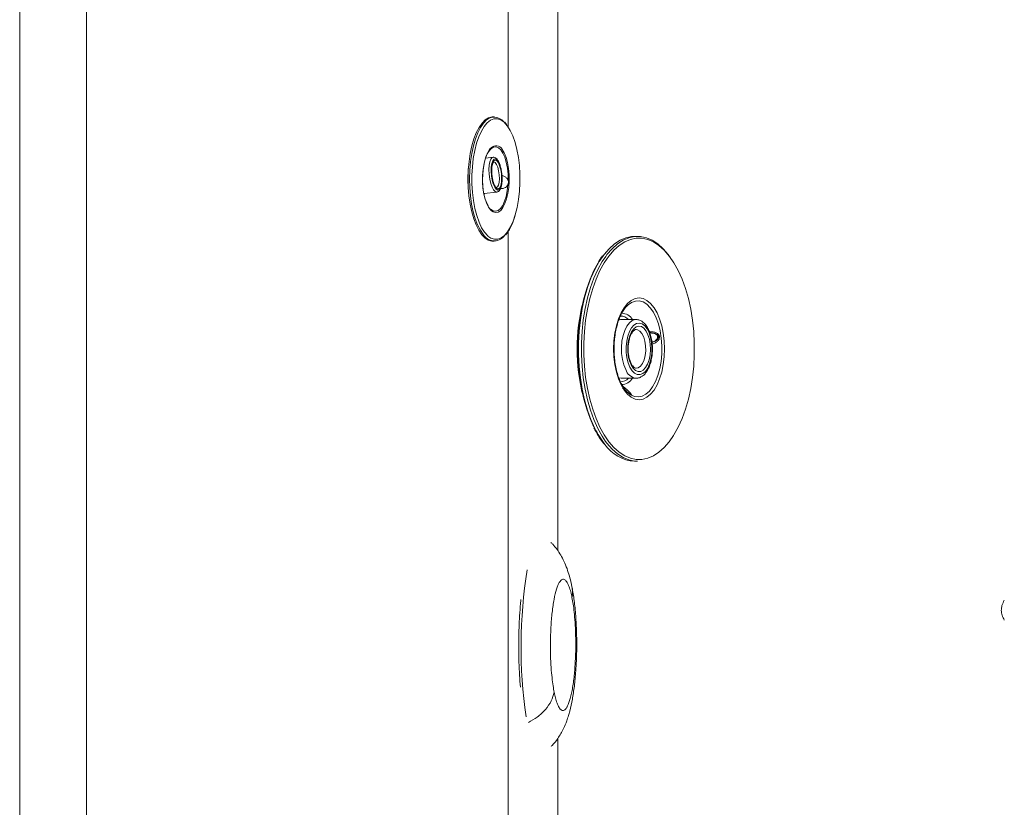
# Model space of a CAD drawing. Units: millimetres. Extents: x -693 to 1655, y -851 to 2049.
# Drawn here: x -261 to 25, y 342 to 570 of the extents above; entities that cross this region are included whole.
import ezdxf

# ---------------------------------------------------------------- set-up
doc = ezdxf.new("R2010")
doc.units = ezdxf.units.MM

msp = doc.modelspace()

# ---------------------------------------------------------------- linework, layer by layer
at = {"color": 7, "linetype": 'Continuous', "lineweight": 15}
for p, q in [((-261.025, -53.638), (-261.025, 875.404)), ((-241.614, 875.404), (-241.614, -53.638)), ((-104.869, 416.135), (-104.869, 789.745)), ((-123.29, 541.918), (-123.749, 541.918)), ((-119.631, 539.651), (-120.239, 540.391)), ((-123.649, 530.227), (-125.838, 529.996)), ((-126.347, 519.736), (-122.586, 520.133)), ((-126.29, 519.462), (-126.124, 519.76)), ((-124.022, 514.934), (-124.238, 515.116)), ((-123.778, 505.918), (-123.32, 505.918)), ((-81.737, 507.265), (-82.603, 507.265)), ((-82.17, 483.165), (-86.501, 483.165)), ((-86.501, 466.165), (-82.17, 466.165)), ((-82.17, 466.165), (-82.296, 466.168)), ((-84.716, 462.111), (-84.492, 461.903)), ((-82.603, 442.065), (-81.737, 442.065)), ((-104.869, 8.074), (-104.869, 361.763))]:
    msp.add_line(p, q, dxfattribs=at)
at = {"color": 8, "linetype": 'Continuous', "lineweight": 15}
for p, q in [((-119.323, 539.037), (-119.323, 678.782)), ((-119.323, 281.842), (-119.323, 508.652))]:
    msp.add_line(p, q, dxfattribs=at)
at = {"color": 7, "linetype": 'Continuous', "lineweight": 15, "flags": 128}
for points in [[(-123.749, 541.918), (-123.968, 541.91), (-124.964, 541.659), (-125.937, 541.063), (-126.868, 540.133), (-127.738, 538.888), (-128.53, 537.351), (-129.23, 535.552), (-129.824, 533.528), (-130.299, 531.316), (-130.648, 528.96), (-130.862, 526.506), (-130.938, 524.002), (-130.875, 521.496), (-130.673, 519.037), (-130.337, 516.673), (-129.872, 514.451), (-129.289, 512.412), (-128.598, 510.598), (-127.813, 509.042), (-126.95, 507.777), (-126.024, 506.825), (-125.054, 506.206), (-124.059, 505.932), (-123.778, 505.918)], [(-125.505, 540.085), (-126.238, 539.195), (-127.071, 537.825), (-127.818, 536.172), (-128.464, 534.269), (-128.995, 532.156), (-129.401, 529.875), (-129.674, 527.472), (-129.808, 524.998), (-129.8, 522.501), (-129.651, 520.033), (-129.363, 517.644), (-128.942, 515.383), (-128.397, 513.296), (-127.74, 511.424), (-126.982, 509.808), (-126.141, 508.478), (-125.232, 507.463), (-125.146, 507.386)], [(-117.229, 513.566), (-116.698, 515.679), (-116.291, 517.96), (-116.018, 520.363), (-115.885, 522.838), (-115.892, 525.334), (-116.042, 527.802), (-116.33, 530.191), (-116.75, 532.452), (-117.295, 534.54), (-117.953, 536.411), (-118.71, 538.028), (-119.47, 539.245)], [(-124.111, 514.71), (-124.345, 514.934), (-124.995, 515.805), (-125.568, 516.969), (-126.042, 518.385), (-126.401, 520), (-126.631, 521.757), (-126.724, 523.592), (-126.677, 525.439), (-126.492, 527.231), (-126.175, 528.903), (-125.738, 530.395), (-125.196, 531.653), (-124.569, 532.631), (-124.229, 533.005)], [(-124.72, 532.218), (-125.334, 531.217), (-125.859, 529.935), (-126.273, 528.421), (-126.562, 526.734), (-126.714, 524.938), (-126.724, 523.103), (-126.59, 521.299), (-126.318, 519.596), (-125.919, 518.06), (-125.408, 516.749)], [(-119.287, 523.495), (-119.325, 525.328), (-119.504, 527.106), (-119.819, 528.762), (-120.256, 530.231), (-120.8, 531.457), (-121.429, 532.392), (-122.119, 533), (-122.843, 533.259), (-123.573, 533.158), (-124.282, 532.701)], [(-121.054, 532.557), (-121.014, 532.505), (-120.4, 531.482), (-119.874, 530.187), (-119.456, 528.664), (-119.16, 526.97), (-118.998, 525.166), (-118.974, 523.317), (-119.091, 521.489), (-119.343, 519.749), (-119.722, 518.16)], [(-122.094, 528.89), (-122.53, 529.504), (-122.976, 529.772), (-123.395, 529.672), (-123.754, 529.212), (-124.023, 528.429), (-124.18, 527.387), (-124.214, 526.17), (-124.12, 524.877), (-123.908, 523.613), (-123.593, 522.479), (-123.202, 521.568), (-122.766, 520.954), (-122.32, 520.686), (-121.901, 520.787), (-121.542, 521.247), (-121.273, 522.029), (-121.115, 523.071), (-121.082, 524.288), (-121.175, 525.581), (-121.388, 526.846), (-121.703, 527.979), (-122.094, 528.89)], [(-122.136, 528.61), (-121.759, 527.723), (-121.461, 526.615), (-121.269, 525.383), (-121.199, 524.138), (-121.257, 522.99), (-121.439, 522.04), (-121.729, 521.374), (-122.1, 521.051), (-122.52, 521.099), (-122.952, 521.514), (-123.356, 522.259), (-123.697, 523.268), (-123.945, 524.451), (-124.078, 525.703), (-124.084, 526.913), (-123.962, 527.974), (-123.723, 528.791), (-123.389, 529.291), (-122.989, 529.43), (-122.559, 529.196), (-122.136, 528.61)], [(-124.377, 515.213), (-124.371, 515.208), (-123.963, 514.874)], [(-82.603, 507.265), (-83.456, 507.22), (-85.152, 506.863), (-86.821, 506.154), (-88.443, 505.099), (-90.001, 503.711), (-91.478, 502.005), (-91.646, 501.784)], [(-90.995, 501.493), (-90.612, 502.005), (-89.135, 503.711), (-87.577, 505.099), (-85.955, 506.154), (-84.286, 506.863), (-82.59, 507.22), (-80.884, 507.22), (-79.188, 506.863), (-77.519, 506.154), (-75.897, 505.099), (-74.339, 503.711), (-72.862, 502.005), (-72.187, 501.08)], [(-89.007, 502.824), (-90.043, 501.586), (-91.402, 499.611), (-92.65, 497.363), (-93.774, 494.866), (-94.761, 492.148), (-95.601, 489.238), (-96.284, 486.168), (-96.803, 482.973), (-97.152, 479.686), (-97.328, 476.345), (-97.328, 472.985), (-97.152, 469.643), (-96.803, 466.357), (-96.284, 463.161), (-95.601, 460.092), (-94.761, 457.182), (-93.774, 454.463), (-92.65, 451.967)], [(-71.312, 449.547), (-71.206, 449.718), (-69.958, 451.967), (-68.834, 454.463), (-67.847, 457.182), (-67.007, 460.092), (-66.324, 463.161), (-65.805, 466.357), (-65.456, 469.643), (-65.28, 472.985), (-65.28, 476.345), (-65.456, 479.686), (-65.805, 482.973), (-66.324, 486.168), (-67.007, 489.238), (-67.847, 492.148), (-68.834, 494.866), (-69.958, 497.363), (-71.206, 499.611), (-72.456, 501.444)], [(-94.382, 451.967), (-95.506, 454.463), (-96.493, 457.182), (-97.333, 460.092), (-98.016, 463.161), (-98.535, 466.357), (-98.885, 469.643), (-99.06, 472.985), (-99.06, 476.345), (-98.885, 479.686), (-98.535, 482.973), (-98.016, 486.168), (-97.333, 489.238), (-96.493, 492.148), (-95.506, 494.866), (-94.382, 497.363), (-93.134, 499.611), (-93.132, 499.614)], [(-86.525, 464.22), (-87.277, 465.983), (-87.883, 467.959), (-88.326, 470.1), (-88.596, 472.354), (-88.687, 474.665), (-88.596, 476.975), (-88.326, 479.229), (-87.883, 481.37), (-87.277, 483.347), (-86.525, 485.109), (-85.644, 486.614), (-84.656, 487.825), (-83.586, 488.712), (-82.459, 489.253), (-81.304, 489.435), (-80.149, 489.253), (-79.022, 488.712), (-77.952, 487.825), (-76.964, 486.614), (-76.083, 485.109), (-75.331, 483.347), (-74.725, 481.37), (-74.282, 479.229), (-74.011, 476.975), (-73.921, 474.665), (-74.011, 472.354), (-74.282, 470.1), (-74.725, 467.959), (-75.331, 465.983), (-76.083, 464.22), (-76.964, 462.715), (-77.952, 461.504), (-79.022, 460.617), (-80.149, 460.076), (-81.304, 459.894), (-82.459, 460.076), (-83.586, 460.617), (-84.656, 461.504), (-85.644, 462.715), (-86.525, 464.22)], [(-84.492, 487.426), (-84.535, 487.387), (-84.973, 486.955)], [(-86.501, 483.165), (-86.723, 483.153), (-87.246, 483.033)], [(-83.955, 469.361), (-83.323, 468.345), (-82.597, 467.625), (-81.81, 467.233), (-81, 467.189), (-80.204, 467.495), (-79.459, 468.136), (-78.8, 469.082), (-78.259, 470.289), (-77.86, 471.701), (-77.622, 473.251), (-77.556, 474.868), (-77.666, 476.475), (-77.945, 477.997), (-78.382, 479.363), (-78.955, 480.51), (-79.638, 481.384), (-80.399, 481.943), (-81.202, 482.162), (-82.01, 482.03), (-82.785, 481.554), (-83.491, 480.756), (-84.095, 479.673), (-84.568, 478.356), (-84.888, 476.866), (-85.041, 475.273), (-85.019, 473.652), (-84.823, 472.078), (-84.463, 470.625), (-83.955, 469.361)], [(-83.637, 469.998), (-84.112, 471.2), (-84.436, 472.589), (-84.591, 474.089), (-84.568, 475.621), (-84.37, 477.101), (-84.006, 478.45), (-83.497, 479.595), (-82.87, 480.474), (-82.158, 481.04), (-81.4, 481.262), (-80.637, 481.128), (-79.91, 480.646), (-79.258, 479.842), (-78.716, 478.758), (-78.314, 477.454), (-78.073, 475.999), (-78.006, 474.473), (-78.117, 472.956), (-78.4, 471.532), (-78.839, 470.277), (-79.412, 469.258), (-80.086, 468.531), (-80.826, 468.134), (-81.591, 468.09), (-82.342, 468.4), (-83.036, 469.047), (-83.637, 469.998)], [(-87.248, 466.297), (-87.165, 466.269), (-86.501, 466.165)], [(-81.737, 442.065), (-82.59, 442.109), (-84.286, 442.466), (-85.955, 443.175), (-87.577, 444.23), (-89.135, 445.618), (-90.612, 447.324), (-90.996, 447.838)]]:
    msp.add_lwpolyline(points, dxfattribs=at)
at = {"color": 8, "linetype": 'Continuous', "lineweight": 15, "flags": 128}
for points in [[(-126.236, 507.475), (-126.491, 507.776), (-127.355, 509.042), (-128.14, 510.597), (-128.831, 512.412), (-129.414, 514.45), (-129.878, 516.673), (-130.214, 519.037), (-130.416, 521.496), (-130.48, 524.001), (-130.404, 526.506), (-130.189, 528.96), (-129.841, 531.315), (-129.365, 533.527), (-128.772, 535.552), (-128.072, 537.35), (-127.279, 538.887), (-126.409, 540.133), (-126.198, 540.377)], [(-119.47, 539.245), (-119.552, 539.357), (-120.46, 540.372), (-121.417, 541.053), (-122.404, 541.384), (-123.399, 541.36), (-124.383, 540.981), (-125.336, 540.254), (-125.505, 540.085)], [(-122.586, 520.133), (-123.032, 520.259), (-123.504, 520.748), (-123.948, 521.565), (-124.33, 522.651), (-124.622, 523.924), (-124.803, 525.29), (-124.858, 526.648), (-124.785, 527.898), (-124.587, 528.945), (-124.281, 529.713), (-123.889, 530.145), (-123.649, 530.227)], [(-122.666, 528.16), (-123.058, 528.695), (-123.455, 528.886), (-123.527, 528.882)], [(-122.718, 521.476), (-122.415, 521.645), (-122.12, 522.163), (-121.922, 522.976), (-121.841, 524.005), (-121.885, 525.149), (-122.05, 526.296), (-122.319, 527.334), (-122.666, 528.16)], [(-123.963, 514.874), (-123.668, 514.711), (-122.938, 514.57), (-122.212, 514.788), (-121.516, 515.358), (-120.878, 516.258), (-120.322, 517.454), (-119.869, 518.898), (-119.538, 520.535), (-119.34, 522.303)], [(-119.722, 518.16), (-120.214, 516.779), (-120.801, 515.656), (-121.462, 514.831), (-122.173, 514.335), (-122.908, 514.185), (-123.641, 514.387), (-124.111, 514.71)], [(-125.146, 507.386), (-124.275, 506.782), (-123.289, 506.451), (-122.294, 506.475), (-121.31, 506.854), (-120.357, 507.581), (-119.455, 508.64), (-118.622, 510.01), (-117.875, 511.663), (-117.229, 513.566)], [(-72.456, 501.444), (-72.565, 501.586), (-74.019, 503.266), (-75.554, 504.633), (-77.151, 505.671), (-78.794, 506.369), (-80.464, 506.721), (-82.144, 506.721), (-83.814, 506.369), (-85.457, 505.671), (-87.054, 504.633), (-88.589, 503.266), (-89.007, 502.824)], [(-91.646, 501.784), (-92.858, 500), (-94.126, 497.716), (-95.267, 495.18), (-96.27, 492.42), (-97.123, 489.465), (-97.817, 486.347), (-98.344, 483.102), (-98.698, 479.764), (-98.877, 476.371), (-98.877, 472.958), (-98.698, 469.565), (-98.344, 466.227), (-97.817, 462.982), (-97.123, 459.865), (-96.27, 456.909), (-95.267, 454.149), (-94.126, 451.613)], [(-93.26, 451.613), (-94.401, 454.149), (-95.404, 456.909), (-96.257, 459.865), (-96.95, 462.982), (-97.478, 466.227), (-97.832, 469.565), (-98.011, 472.958), (-98.011, 476.371), (-97.832, 479.764), (-97.478, 483.102), (-96.95, 486.347), (-96.257, 489.465), (-95.404, 492.42), (-94.401, 495.18), (-93.26, 497.716), (-91.992, 500), (-90.995, 501.493)], [(-84.492, 461.903), (-83.748, 461.345), (-82.653, 460.852), (-81.533, 460.716), (-80.416, 460.942), (-79.332, 461.523), (-78.309, 462.444), (-77.372, 463.682), (-76.547, 465.205), (-75.855, 466.972), (-75.314, 468.939), (-74.937, 471.054), (-74.735, 473.262), (-74.712, 475.507), (-74.87, 477.73), (-75.204, 479.874), (-75.705, 481.882), (-76.361, 483.704), (-77.155, 485.292), (-78.065, 486.604), (-79.069, 487.607), (-80.141, 488.275), (-81.252, 488.591), (-82.374, 488.545), (-83.478, 488.141), (-84.492, 487.426)], [(-85.174, 468.654), (-85.733, 470.035), (-86.137, 471.619), (-86.367, 473.335), (-86.413, 475.11), (-86.274, 476.865), (-85.956, 478.524), (-85.472, 480.014), (-84.844, 481.27), (-84.099, 482.238), (-83.27, 482.875), (-82.392, 483.153), (-82.129, 483.164)], [(-82.175, 469.065), (-81.559, 469.2), (-80.899, 469.675), (-80.319, 470.464), (-79.855, 471.517), (-79.536, 472.768), (-79.383, 474.138), (-79.405, 475.541), (-79.601, 476.889), (-79.958, 478.097), (-80.454, 479.09), (-81.058, 479.804), (-81.732, 480.196), (-82.188, 480.265)], [(-90.996, 447.838), (-91.992, 449.33), (-93.26, 451.613)], [(-92.65, 451.967), (-91.402, 449.718), (-90.043, 447.743), (-88.589, 446.063), (-87.054, 444.697), (-85.457, 443.658), (-83.814, 442.96), (-82.144, 442.609), (-80.464, 442.609), (-78.794, 442.96), (-77.151, 443.658), (-75.554, 444.697), (-74.019, 446.063), (-72.565, 447.743), (-71.312, 449.547)]]:
    msp.add_lwpolyline(points, dxfattribs=at)
at = {"color": 7, "linetype": 'Continuous', "lineweight": 15}
for centre, radius, start, end in [((-123.303, 538.206), 3.619, 39.6062, 143.13674), ((-92, 523.892), 38.959, 174.7736, 185.13221), ((-123.305, 509.661), 3.656, 216.72036, 325.95311), ((-44.591, 474.665), 54.698, 165.57009, 194.42991), ((-81.821, 453.424), 11.387, 214.43114, 266.0619)]:
    msp.add_arc(centre, radius, start, end, dxfattribs=at)
at = {"color": 8, "linetype": 'Continuous', "lineweight": 15}
for centre, radius, start, end in [((-122.809, 531.597), 2, 28.69063, 135.25759), ((-86.6, 481.199), 2.989, 41.12044, 91.24587), ((-86.418, 481.227), 3.772, 30.90894, 89.55984), ((-81.602, 469.882), 3.778, 198.9606, 259.41119), ((-86.587, 468.113), 2.968, 266.84509, 318.96763), ((-86.366, 468.007), 3.679, 269.9103, 329.94078), ((-71.566, 462.587), 25.088, 205.93983, 218.45125), ((21.493, 388.413), 137.055, 170.6748, 188.56448)]:
    msp.add_arc(centre, radius, start, end, dxfattribs=at)
at = {"color": 7, "linetype": 'Continuous', "lineweight": 15}
for points, knots in [([(-124.282, 532.701), (-124.276, 532.705), (-124.264, 532.714), (-124.256, 532.712), (-124.27, 532.68), (-124.331, 532.592), (-124.448, 532.442), (-124.584, 532.276), (-124.696, 532.152), (-124.732, 532.112)], [0, 0, 0, 0, 0.0747829, 0.1502708, 0.3056218, 0.4654475, 0.6772079, 0.8949282, 1, 1, 1, 1]), ([(-124.282, 532.701), (-124.295, 532.691), (-124.322, 532.671), (-124.391, 532.608), (-124.475, 532.52), (-124.578, 532.393), (-124.669, 532.281), (-124.72, 532.218)], [0, 0, 0, 0, 0.178027, 0.3606008, 0.5535911, 0.7505629, 1, 1, 1, 1]), ([(-123.972, 524.929), (-123.989, 525.049), (-124.059, 525.535), (-124.08, 526.398), (-124.028, 527.398), (-123.874, 528.206), (-123.668, 528.737), (-123.5, 528.887), (-123.511, 528.882), (-123.514, 528.881)], [0, 0, 0, 0, 0.06030604, 0.24303879, 0.42491517, 0.60404782, 0.77747401, 0.94186438, 1, 1, 1, 1]), ([(-122.124, 529.079), (-122.201, 529.212), (-122.435, 529.613), (-122.833, 530.018), (-123.329, 530.266), (-123.596, 530.206), (-123.682, 530.186)], [0, 0, 0, 0, 0.19351667, 0.58509728, 0.86657329, 1, 1, 1, 1]), ([(-122.572, 520.171), (-122.483, 520.175), (-122.208, 520.187), (-121.84, 520.513), (-121.5, 521.037), (-121.239, 521.824), (-121.075, 522.863), (-121.029, 524.054), (-121.099, 525.305), (-121.277, 526.545), (-121.553, 527.699), (-121.849, 528.537), (-122.056, 528.945), (-122.124, 529.079)], [0, 0, 0, 0, 0.0387766, 0.1202586, 0.2072792, 0.3129884, 0.4218208, 0.5280103, 0.6329807, 0.7376313, 0.8425074, 0.9482032, 1, 1, 1, 1]), ([(-122.726, 521.479), (-122.742, 521.481), (-122.777, 521.486), (-123.068, 521.788), (-123.371, 522.372), (-123.656, 523.189), (-123.871, 524.075), (-123.943, 524.683), (-123.972, 524.929)], [0, 0, 0, 0, 0.1532951, 0.3275169, 0.499878, 0.682467, 0.8715838, 1, 1, 1, 1]), ([(-121.098, 524.96), (-120.967, 524.93), (-120.696, 524.867), (-120.311, 524.673), (-119.97, 524.445), (-119.691, 524.182), (-119.502, 523.939), (-119.368, 523.706), (-119.314, 523.566), (-119.287, 523.495)], [0, 0, 0, 0, 0.1678613, 0.3497021, 0.5355067, 0.6760423, 0.8200666, 0.9093092, 1, 1, 1, 1]), ([(-119.34, 522.303), (-119.314, 522.369), (-119.262, 522.503), (-119.222, 522.723), (-119.206, 522.956), (-119.215, 523.219), (-119.261, 523.396), (-119.287, 523.495)], [0, 0, 0, 0, 0.178027, 0.3606008, 0.5535911, 0.7505629, 1, 1, 1, 1]), ([(-119.34, 522.303), (-119.413, 522.175), (-119.601, 521.841), (-120.156, 521.415), (-120.887, 521.125), (-121.445, 521.152), (-121.682, 521.163)], [0, 0, 0, 0, 0.1561445, 0.4047271, 0.7474699, 1, 1, 1, 1]), ([(-125.408, 516.749), (-125.391, 516.721), (-125.357, 516.665), (-125.312, 516.582), (-125.27, 516.503), (-125.229, 516.425), (-125.189, 516.351), (-125.151, 516.281), (-125.115, 516.216), (-125.079, 516.152), (-125.045, 516.091), (-125.03, 516.057), (-125.023, 516.04)], [0, 0, 0, 0, 0.0886779, 0.1780216, 0.269048, 0.3605427, 0.4567701, 0.5534749, 0.6516739, 0.750399, 0.8744532, 1, 1, 1, 1]), ([(-119.983, 507.742), (-119.977, 507.748), (-119.658, 508.06), (-119.093, 508.937), (-118.305, 510.378), (-117.679, 511.908), (-117.345, 512.985), (-117.208, 513.426)], [0, 0, 0, 0, 0.0053402, 0.2733303, 0.5434567, 0.8130521, 1, 1, 1, 1]), ([(-91.901, 501.635), (-92.208, 501.243), (-92.608, 500.733), (-92.963, 500.115), (-93.044, 499.973)], [0, 0, 0, 0, 0.7694826, 1, 1, 1, 1]), ([(-86.496, 464.667), (-86.618, 464.923), (-86.972, 465.665), (-87.481, 467.06), (-87.969, 468.882), (-88.32, 470.846), (-88.525, 472.901), (-88.577, 474.999), (-88.476, 477.091), (-88.223, 479.126), (-87.825, 481.056), (-87.295, 482.832), (-86.65, 484.421), (-85.909, 485.753), (-85.32, 486.607), (-84.984, 486.923), (-84.927, 486.976)], [0, 0, 0, 0, 0.0410587, 0.1192083, 0.1976992, 0.2764965, 0.3555152, 0.4346642, 0.5138555, 0.5929846, 0.6719527, 0.7506637, 0.8290168, 0.9069251, 0.9843786, 1, 1, 1, 1]), ([(-82.338, 466.212), (-82.199, 466.193), (-81.744, 466.133), (-80.978, 466.377), (-80.125, 466.885), (-79.358, 467.673), (-78.685, 468.718), (-78.13, 470.004), (-77.722, 471.47), (-77.475, 473.05), (-77.393, 474.685), (-77.479, 476.317), (-77.729, 477.891), (-78.14, 479.353), (-78.706, 480.655), (-79.424, 481.749), (-80.252, 482.555), (-81.151, 483.01), (-81.786, 483.203), (-82.101, 483.159), (-82.116, 483.157)], [0, 0, 0, 0, 0.024402, 0.0796619, 0.1348522, 0.1929786, 0.2547194, 0.3182573, 0.3816553, 0.4446286, 0.507329, 0.5699753, 0.6327587, 0.6958929, 0.7596632, 0.8243413, 0.8897172, 0.9446508, 0.9973779, 1, 1, 1, 1]), ([(-83.608, 470.445), (-83.682, 470.603), (-83.896, 471.06), (-84.184, 471.989), (-84.409, 473.233), (-84.494, 474.57), (-84.43, 475.918), (-84.221, 477.193), (-83.886, 478.318), (-83.457, 479.221), (-82.988, 479.856), (-82.546, 480.182), (-82.318, 480.279), (-82.196, 480.255), (-82.175, 480.251)], [0, 0, 0, 0, 0.0487191, 0.1415004, 0.2355706, 0.3306399, 0.4261263, 0.521393, 0.615764, 0.7086307, 0.7995703, 0.8893562, 0.9810408, 1, 1, 1, 1]), ([(-78.053, 479.277), (-77.797, 479.275), (-77.274, 479.272), (-76.61, 479.06), (-76.158, 478.753), (-75.948, 478.445), (-75.89, 478.142), (-75.958, 477.824), (-76.162, 477.472), (-76.566, 477.079), (-77.053, 476.765), (-77.431, 476.653), (-77.555, 476.616)], [0, 0, 0, 0, 0.1496642, 0.3055858, 0.4094774, 0.4796693, 0.5361353, 0.5990243, 0.6699542, 0.7708776, 0.924286, 1, 1, 1, 1]), ([(-77.547, 476.562), (-77.239, 476.648), (-76.9, 476.743), (-76.386, 477.027), (-76.033, 477.276), (-75.73, 477.686), (-75.636, 478.037), (-75.669, 478.265), (-75.756, 478.486), (-75.943, 478.738), (-76.396, 479.03), (-77.122, 479.262), (-77.712, 479.276), (-78.052, 479.284)], [0, 0, 0, 0, 0.1715013, 0.1885602, 0.318609, 0.402621, 0.461743, 0.5147552, 0.5265844, 0.593058, 0.6829207, 0.817284, 1, 1, 1, 1]), ([(-82.174, 469.084), (-82.236, 469.081), (-82.39, 469.074), (-82.715, 469.248), (-83.17, 469.674), (-83.459, 470.182), (-83.608, 470.445)], [0, 0, 0, 0, 0.18472827, 0.45731668, 0.71984091, 1, 1, 1, 1]), ([(-84.693, 462.125), (-84.788, 462.208), (-85.168, 462.538), (-85.792, 463.377), (-86.267, 464.248), (-86.496, 464.667)], [0, 0, 0, 0, 0.1483745, 0.5896256, 1, 1, 1, 1]), ([(-83.781, 461.456), (-83.78, 461.456), (-83.777, 461.455), (-83.823, 461.476), (-83.933, 461.541), (-84.134, 461.677), (-84.447, 461.914), (-84.901, 462.283), (-85.486, 462.784), (-85.893, 463.143), (-86.114, 463.337)], [0, 0, 0, 0, 0.01774508, 0.06803246, 0.13318043, 0.22499722, 0.34222469, 0.5018522, 0.73041177, 1, 1, 1, 1]), ([(-94.397, 451.743), (-94.193, 451.349), (-93.601, 450.205), (-92.638, 448.616), (-91.824, 447.58), (-91.468, 447.127)], [0, 0, 0, 0, 0.228208, 0.6626605, 1, 1, 1, 1]), ([(-100.778, 405.603), (-100.849, 405.969), (-101.06, 407.057), (-101.513, 408.832), (-102.173, 410.945), (-103, 412.971), (-103.967, 414.831), (-105.07, 416.488), (-106.05, 417.738), (-106.736, 418.383), (-106.93, 418.565)], [0, 0, 0, 0, 0.0777546, 0.2311233, 0.3987954, 0.5621884, 0.7001313, 0.8271612, 0.9512064, 1, 1, 1, 1]), ([(-105.933, 375.096), (-106.044, 375.705), (-106.282, 377.003), (-106.586, 379.406), (-106.844, 382.346), (-106.982, 385.214), (-107.028, 387.736), (-107.024, 389.793), (-106.976, 391.895), (-106.878, 394.055), (-106.729, 396.187), (-106.525, 398.273), (-106.272, 400.24), (-105.871, 402.649), (-105.391, 404.643), (-104.859, 406.125), (-104.451, 406.953), (-104.037, 407.521), (-103.632, 407.825), (-103.235, 407.899), (-102.747, 407.722), (-102.189, 407.087), (-101.615, 405.827), (-101.143, 404.318), (-100.886, 403.121), (-100.766, 402.559)], [0, 0, 0, 0, 0.0423874, 0.0903433, 0.1443797, 0.2047942, 0.2381985, 0.2715941, 0.3078346, 0.3440666, 0.3824802, 0.4208851, 0.4604856, 0.5000771, 0.5791149, 0.6175285, 0.6559334, 0.692174, 0.7284059, 0.7618102, 0.7952058, 0.8556203, 0.9096567, 0.9576126, 1, 1, 1, 1]), ([(-106.812, 359.407), (-106.72, 359.49), (-106.005, 360.13), (-104.759, 361.836), (-103.32, 364.249), (-102.348, 366.599), (-101.792, 368.286), (-101.222, 370.312), (-100.622, 373.075), (-100.149, 376.218), (-99.842, 379.015), (-99.636, 381.463), (-99.463, 384.482), (-99.366, 388.278), (-99.412, 392.7), (-99.658, 397.332), (-100.092, 401.763), (-100.53, 404.26), (-100.746, 405.49)], [0, 0, 0, 0, 0.0085288, 0.0662729, 0.1369311, 0.1889693, 0.224349, 0.2548367, 0.3362276, 0.4210524, 0.4653287, 0.511038, 0.5689349, 0.6418295, 0.7261733, 0.8172933, 0.9100889, 1, 1, 1, 1]), ([(-115.595, 402.023), (-115.637, 401.61), (-115.789, 400.097), (-115.968, 397.348), (-116.132, 393.849), (-116.201, 390.779), (-116.215, 388.156), (-116.197, 385.987), (-116.136, 383.255), (-116.009, 380.068), (-115.837, 377.713), (-115.754, 376.579)], [0, 0, 0, 0, 0.0529146, 0.1939295, 0.328476, 0.4630422, 0.545805, 0.6283735, 0.7111539, 0.8607791, 1, 1, 1, 1]), ([(-100.766, 402.559), (-100.654, 401.95), (-100.416, 400.653), (-100.113, 398.249), (-99.854, 395.31), (-99.717, 392.441), (-99.67, 389.919), (-99.674, 387.863), (-99.722, 385.761), (-99.821, 383.6), (-99.97, 381.468), (-100.173, 379.382), (-100.427, 377.415), (-100.827, 375.006), (-101.308, 373.012), (-101.84, 371.53), (-102.247, 370.702), (-102.662, 370.135), (-103.066, 369.83), (-103.463, 369.756), (-103.952, 369.933), (-104.509, 370.568), (-105.083, 371.829), (-105.555, 373.338), (-105.812, 374.535), (-105.933, 375.096)], [0, 0, 0, 0, 0.0423874, 0.0903433, 0.1443797, 0.2047942, 0.2381985, 0.2715941, 0.3078346, 0.3440666, 0.3824802, 0.4208851, 0.4604856, 0.5000771, 0.5791149, 0.6175285, 0.6559334, 0.692174, 0.7284059, 0.7618102, 0.7952058, 0.8556203, 0.9096567, 0.9576126, 1, 1, 1, 1]), ([(24.677, 396.013), (24.437, 396.477), (23.978, 397.366), (23.736, 398.841), (23.942, 400.369), (24.418, 401.3), (24.677, 401.806)], [0, 0, 0, 0, 0.2557073, 0.4891848, 0.7226074, 1, 1, 1, 1])]:
    msp.add_open_spline(points, degree=3, knots=knots, dxfattribs=at)
at = {"color": 8, "linetype": 'Continuous', "lineweight": 15}
for points, knots in [([(-78.293, 479.618), (-78.25, 479.622), (-77.995, 479.648), (-77.524, 479.628), (-76.965, 479.549), (-76.494, 479.407), (-76.156, 479.25), (-75.88, 479.064), (-75.685, 478.881), (-75.536, 478.683), (-75.433, 478.483), (-75.37, 478.263), (-75.347, 477.974), (-75.408, 477.667), (-75.545, 477.37), (-75.727, 477.099), (-75.985, 476.827), (-76.232, 476.633), (-76.57, 476.408), (-76.955, 476.202), (-77.333, 476.083), (-77.492, 476.033)], [0, 0, 0, 0, 0.0188418, 0.111427, 0.205747, 0.2666095, 0.3286624, 0.3713403, 0.4150051, 0.4482081, 0.4823229, 0.5154263, 0.5497985, 0.6101546, 0.6505593, 0.6921515, 0.7514609, 0.8123813, 0.8277518, 0.9278855, 1, 1, 1, 1]), ([(-86.008, 463.815), (-85.924, 463.751), (-85.805, 463.661), (-85.656, 463.543), (-85.519, 463.433), (-85.349, 463.295), (-85.183, 463.157), (-85.053, 463.046), (-84.858, 462.879), (-84.673, 462.713), (-84.498, 462.55), (-84.384, 462.442), (-84.25, 462.312), (-84.07, 462.13), (-83.94, 461.99), (-83.85, 461.887), (-83.8, 461.829), (-83.741, 461.758), (-83.656, 461.648), (-83.59, 461.55), (-83.552, 461.474), (-83.534, 461.421), (-83.536, 461.382), (-83.562, 461.367), (-83.602, 461.367), (-83.647, 461.38), (-83.704, 461.405), (-83.77, 461.438), (-83.848, 461.483), (-83.935, 461.539), (-84.026, 461.6), (-84.122, 461.669), (-84.234, 461.752), (-84.375, 461.859), (-84.534, 461.985), (-84.675, 462.099), (-84.735, 462.149), (-84.755, 462.165)], [0, 0, 0, 0, 0.0447773, 0.0641848, 0.0835353, 0.1226405, 0.1627542, 0.1828396, 0.2028707, 0.2842938, 0.3048184, 0.3252777, 0.36671, 0.4055626, 0.470849, 0.4840281, 0.4971721, 0.5237448, 0.5512236, 0.6068068, 0.6350269, 0.6575155, 0.6956311, 0.7269224, 0.7415865, 0.7713942, 0.7865922, 0.8012323, 0.8310913, 0.8463474, 0.8605217, 0.8892801, 0.9038724, 0.924877, 0.9676462, 0.9893993, 1, 1, 1, 1]), ([(-83.874, 461.469), (-83.872, 461.468), (-83.865, 461.468), (-83.862, 461.472), (-83.864, 461.483), (-83.876, 461.5), (-83.894, 461.521), (-83.921, 461.549), (-83.962, 461.587), (-84.021, 461.638), (-84.09, 461.695), (-84.179, 461.766), (-84.29, 461.851), (-84.426, 461.952), (-84.573, 462.058), (-84.719, 462.16), (-84.824, 462.233), (-84.877, 462.269), (-84.886, 462.275)], [0, 0, 0, 0, 0.01185929, 0.055503, 0.09958819, 0.14480364, 0.19031022, 0.22689236, 0.29476043, 0.36308176, 0.43249269, 0.50216871, 0.60185752, 0.70199862, 0.80325695, 0.90480162, 0.98362133, 1, 1, 1, 1]), ([(-100.766, 402.559), (-100.627, 403.423), (-100.46, 404.464), (-100.78, 405.425), (-100.835, 405.59)], [0, 0, 0, 0, 0.829078, 1, 1, 1, 1]), ([(-113.429, 366.335), (-112.537, 366.838), (-110.634, 367.911), (-108.378, 370.062), (-106.649, 372.515), (-106.169, 374.244), (-105.933, 375.096)], [0, 0, 0, 0, 0.2286413, 0.4880743, 0.7475072, 1, 1, 1, 1])]:
    msp.add_open_spline(points, degree=3, knots=knots, dxfattribs=at)

doc.saveas('drawing.dxf')
